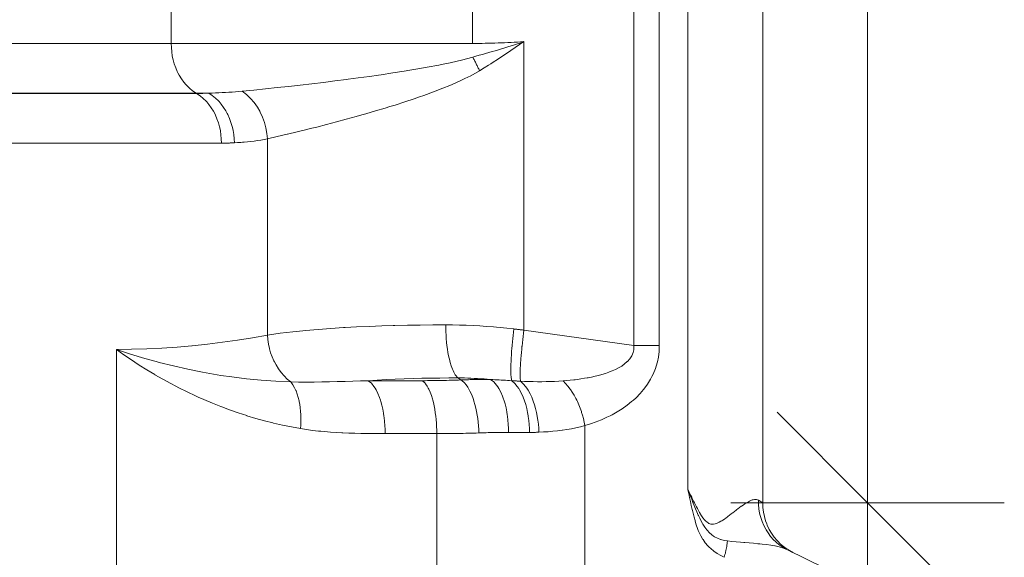
# Model space of a CAD drawing. Units: millimetres. Extents: x -0.034 to 0.622, y -0.023 to 0.801.
# Drawn here: x 0.076 to 0.127, y 0.272 to 0.3 of the extents above; entities that cross this region are included whole.
import ezdxf

# ---------------------------------------------------------------- set-up
doc = ezdxf.new("R2010")
doc.units = ezdxf.units.MM
doc.header["$MEASUREMENT"] = 0
doc.linetypes.add('_SOLID', pattern=[1, 1, 0])
doc.layers.add('SEMA2D', color=7, linetype='Continuous')

msp = doc.modelspace()

# ---------------------------------------------------------------- linework, layer by layer
at = {"layer": 'SEMA2D', "color": 9, "linetype": '_SOLID', "lineweight": 9}
for p, q in [((0.1104951329, 0.2757863185), (0.1104950561, 0.3427212918)), ((0.0836544679, 0.2989780652), (0.0836544679, 0.3245458188)), ((0.0993082088, 0.2989780652), (0.0993082088, 0.3245458188)), ((0.1076785305, 0.2832784257), (0.1076785305, 0.3245458346)), ((0.109006459, 0.2832784447), (0.109006459, 0.3245458188)), ((0.0993082088, 0.2989780652), (0.029171782, 0.2989780652)), ((0.0836544679, 0.2989780652), (0.0836608392, 0.2987632351)), ((0.0836608392, 0.2987632351), (0.0836800032, 0.2985488962)), ((0.1012891946, 0.2986039373), (0.1015171482, 0.2987583568)), ((0.1015171482, 0.2987583568), (0.1017442671, 0.2989139896)), ((0.1017442671, 0.2989139896), (0.1019705712, 0.2990707833)), ((0.1019705713, 0.2990707832), (0.1019705713, 0.2840798299)), ((0.0836800032, 0.2985488962), (0.0837120351, 0.2983359646)), ((0.0837120351, 0.2983359646), (0.0837439005, 0.2981805683)), ((0.0837439005, 0.2981805683), (0.0837570103, 0.2981253565)), ((0.0987307934, 0.2981115251), (0.0993156682, 0.2982697134)), ((0.1006001263, 0.2981484806), (0.1008307036, 0.2982989469)), ((0.1008307036, 0.2982989469), (0.1010603864, 0.2984507832)), ((0.1010603864, 0.2984507832), (0.1012891946, 0.2986039373)), ((0.0837570103, 0.2981253565), (0.0838150315, 0.2979180124)), ((0.0838150315, 0.2979180124), (0.0838862522, 0.2977149182)), ((0.0838862522, 0.2977149182), (0.0839708316, 0.2975170646)), ((0.0963552683, 0.2976334758), (0.0969520085, 0.2977385825)), ((0.0969520085, 0.2977385825), (0.0975472472, 0.2978516699)), ((0.0975472472, 0.2978516699), (0.0976870606, 0.2978796374)), ((0.0976870606, 0.2978796374), (0.0981404851, 0.297974733)), ((0.0981404851, 0.297974733), (0.0985082244, 0.2980579143)), ((0.0985082244, 0.2980579143), (0.0987307934, 0.2981115251)), ((0.0996684577, 0.2975613794), (0.0999028249, 0.2977058282)), ((0.0999028249, 0.2977058282), (0.1001362085, 0.2978518671)), ((0.1001362085, 0.2978518671), (0.1002489358, 0.2979231763)), ((0.1002489358, 0.2979231763), (0.1003686347, 0.2979994365)), ((0.1003686347, 0.2979994365), (0.1006001263, 0.2981484806)), ((0.0839708316, 0.2975170646), (0.0840048015, 0.2974468696)), ((0.0840048015, 0.2974468696), (0.0840689304, 0.2973254676)), ((0.0840689304, 0.2973254676), (0.0841807315, 0.2971414689)), ((0.0841807315, 0.2971414689), (0.0843064329, 0.2969666368)), ((0.0928493444, 0.2971154499), (0.0933596346, 0.2971830475)), ((0.0933596346, 0.2971830475), (0.0939598934, 0.297265416)), ((0.0939598934, 0.297265416), (0.0944222959, 0.2973311909)), ((0.0944222959, 0.2973311909), (0.0945596758, 0.2973511511)), ((0.0945596758, 0.2973511511), (0.0951589027, 0.29744068)), ((0.0951589027, 0.29744068), (0.0957574715, 0.29753458)), ((0.0957574715, 0.29753458), (0.0960420615, 0.2975809737)), ((0.0960420615, 0.2975809737), (0.0963552683, 0.2976334758)), ((0.0987361968, 0.2970667198), (0.0989034134, 0.297146782)), ((0.0989034134, 0.297146782), (0.0992091572, 0.2973013945)), ((0.0992091572, 0.2973013945), (0.0996684578, 0.2975613793)), ((0.0843064329, 0.2969666368), (0.0844162789, 0.2968353842)), ((0.0844162789, 0.2968353842), (0.0844462313, 0.296802546)), ((0.0844462313, 0.296802546), (0.0845999822, 0.2966510145)), ((0.0845999822, 0.2966510145), (0.084766792, 0.2965143956)), ((0.0879431698, 0.2965552416), (0.0885459634, 0.2966163452)), ((0.0885459634, 0.2966163452), (0.0891485494, 0.2966794874)), ((0.0891485494, 0.2966794874), (0.0897509205, 0.2967446715)), ((0.0897509205, 0.2967446715), (0.0899094566, 0.296762171)), ((0.0899094566, 0.296762171), (0.0903530682, 0.2968119097)), ((0.0903530682, 0.2968119097), (0.0909549728, 0.2968812948)), ((0.0909549728, 0.2968812948), (0.0915566081, 0.2969529627)), ((0.0915566081, 0.2969529627), (0.0921579483, 0.2970270495)), ((0.0921579483, 0.2970270495), (0.0927589672, 0.2971036917)), ((0.0927589672, 0.2971036917), (0.0928493444, 0.2971154499)), ((0.0972753024, 0.2964572022), (0.0977673995, 0.2966480501)), ((0.0977673995, 0.2966480501), (0.0981200514, 0.2967929357)), ((0.0981200514, 0.2967929357), (0.0982548258, 0.2968503494)), ((0.0982548258, 0.2968503494), (0.0987361968, 0.2970667198)), ((0.0307915845, 0.2963792951), (0.0849722699, 0.296379269)), ((0.085603204, 0.296395088), (0.0335075475, 0.296395088)), ((0.084766792, 0.2965143956), (0.0849456679, 0.2963951135)), ((0.0849722699, 0.296379269), (0.084945658, 0.296395088)), ((0.084972277, 0.296379269), (0.0851511738, 0.2962600242)), ((0.0851511738, 0.2962600242), (0.0853179647, 0.2961233788)), ((0.0853179647, 0.2961233788), (0.0854716873, 0.2959718031)), ((0.0856031801, 0.296395087), (0.0857771259, 0.2963998446)), ((0.0856032039, 0.2963950877), (0.0857836669, 0.2962762024)), ((0.0857771259, 0.2963998446), (0.0859510408, 0.296405719)), ((0.0857836669, 0.2962762024), (0.0859522357, 0.2961400091)), ((0.0859510408, 0.296405719), (0.0860267566, 0.2964086252)), ((0.0859522357, 0.2961400091), (0.0861079757, 0.2959889323)), ((0.0860267566, 0.2964086252), (0.0861249263, 0.2964127093)), ((0.0861249263, 0.2964127093), (0.0862987745, 0.2964208402)), ((0.0862987745, 0.2964208402), (0.0864725695, 0.2964301575)), ((0.0864725695, 0.2964301575), (0.0866462948, 0.2964407078)), ((0.0866462948, 0.2964407078), (0.0868199344, 0.2964525379)), ((0.0868199344, 0.2964525379), (0.0869934719, 0.2964656944)), ((0.0869934719, 0.2964656944), (0.087166891, 0.2964802239)), ((0.087166891, 0.2964802239), (0.0873401756, 0.2964961731)), ((0.0873401758, 0.2964961734), (0.0879431698, 0.2965552416)), ((0.0873401987, 0.2964961757), (0.0875695143, 0.2963218932)), ((0.0875695143, 0.2963218932), (0.0877785897, 0.2961216675)), ((0.0877785897, 0.2961216675), (0.0879666226, 0.2958994303)), ((0.0962809564, 0.2961025321), (0.0965506818, 0.2961953931)), ((0.0965506818, 0.2961953931), (0.0967795053, 0.2962759641)), ((0.0967795053, 0.2962759641), (0.0972753024, 0.2964572022)), ((0.0854716873, 0.2959718031), (0.0855016397, 0.2959389532)), ((0.0855016397, 0.2959389532), (0.0856114755, 0.2958076913)), ((0.0856114755, 0.2958076913), (0.0857371861, 0.2956328646)), ((0.0857371861, 0.2956328646), (0.0858490054, 0.295448883)), ((0.0861079757, 0.2959889323), (0.0861393951, 0.2959550688)), ((0.0861393951, 0.2959550688), (0.086250041, 0.2958253225)), ((0.086250041, 0.2958253225), (0.0863782711, 0.2956509625)), ((0.0863782711, 0.2956509625), (0.0864928238, 0.295467371)), ((0.0879666226, 0.2958994303), (0.0881328106, 0.295659113)), ((0.0881328106, 0.295659113), (0.0882498844, 0.2954557451)), ((0.0942678718, 0.2954674549), (0.0947734659, 0.2956187753)), ((0.0947734659, 0.2956187753), (0.0950172132, 0.2956934749)), ((0.0950172132, 0.2956934749), (0.0952776659, 0.2957746521)), ((0.0952776659, 0.2957746521), (0.0957802508, 0.2959356701)), ((0.0957802508, 0.2959356701), (0.0962809564, 0.2961025321)), ((0.0858490054, 0.295448883), (0.0859131377, 0.295327508)), ((0.0859131377, 0.295327508), (0.0859471213, 0.2952573006)), ((0.0859471213, 0.2952573006), (0.0860317105, 0.295059452)), ((0.0864928238, 0.295467371), (0.0865600888, 0.2953436796)), ((0.0865600888, 0.2953436796), (0.0865938586, 0.2952760615)), ((0.0865938586, 0.2952760615), (0.08668152, 0.2950783414)), ((0.0882498844, 0.2954557451), (0.0882763526, 0.2954046451)), ((0.0882763526, 0.2954046451), (0.0883967113, 0.2951394346)), ((0.0883967113, 0.2951394346), (0.0884939424, 0.2948657174)), ((0.0927443976, 0.2950364312), (0.093253196, 0.295176654)), ((0.093253196, 0.295176654), (0.0935474024, 0.2952593731)), ((0.0935474024, 0.2952593731), (0.0937610586, 0.2953202298)), ((0.0937610586, 0.2953202298), (0.0942678718, 0.2954674549)), ((0.0860317105, 0.295059452), (0.0861029343, 0.2948563561)), ((0.0861029343, 0.2948563561), (0.0861609526, 0.2946490076)), ((0.0861609526, 0.2946490076), (0.0861740579, 0.2945938075)), ((0.0861740579, 0.2945938075), (0.0862059202, 0.2944383959)), ((0.08668152, 0.2950783414), (0.0867559305, 0.294875212)), ((0.0867559305, 0.294875212), (0.0868172108, 0.2946676498)), ((0.0868172108, 0.2946676498), (0.0868317942, 0.2946098521)), ((0.0868317942, 0.2946098521), (0.086865476, 0.2944566276)), ((0.0884939424, 0.2948657174), (0.0885681828, 0.2945855696)), ((0.0885681828, 0.2945855696), (0.0886195694, 0.2943010671)), ((0.0908735936, 0.2945486116), (0.0912130646, 0.2946341567)), ((0.0912130646, 0.2946341567), (0.0917242651, 0.294765353)), ((0.0917242651, 0.294765353), (0.0922347318, 0.2948993877)), ((0.0922347318, 0.2948993877), (0.0927443976, 0.2950364312)), ((0.0862059202, 0.2944383959), (0.0862379424, 0.2942254624)), ((0.0862379424, 0.2942254624), (0.0862570984, 0.2940111225)), ((0.086865476, 0.2944566276), (0.086900789, 0.294243084)), ((0.086900789, 0.294243084), (0.0869231835, 0.2940279386)), ((0.0886195694, 0.2943010671), (0.0886482389, 0.2940142858)), ((0.0886482088, 0.2940142784), (0.0891623396, 0.2941333851)), ((0.0891623396, 0.2941333851), (0.0896757785, 0.2942554597)), ((0.0896757785, 0.2942554597), (0.0896988969, 0.2942610094)), ((0.0896988969, 0.2942610094), (0.0901887388, 0.2943795163)), ((0.0901887388, 0.2943795163), (0.0907011972, 0.2945056271)), ((0.0907011972, 0.2945056271), (0.0908735936, 0.2945486116)), ((0.0607201703, 0.2937962918), (0.0862634671, 0.2937962918)), ((0.0862570984, 0.2940111225), (0.0862634671, 0.2937962918)), ((0.0869231835, 0.2940279386), (0.086932693, 0.2938121108)), ((0.0869326925, 0.2938121108), (0.0871052618, 0.2938213138)), ((0.0871052618, 0.2938213138), (0.0872777072, 0.2938328041)), ((0.0872777072, 0.2938328041), (0.0873623454, 0.293839281)), ((0.0873623454, 0.293839281), (0.0874500381, 0.2938465748)), ((0.0874500381, 0.2938465748), (0.0876222231, 0.2938626763)), ((0.0876222231, 0.2938626763), (0.0877941907, 0.2938812151)), ((0.0877941907, 0.2938812151), (0.0879658677, 0.2939023001)), ((0.0879658677, 0.2939023001), (0.0881371812, 0.2939260403)), ((0.0881371812, 0.2939260403), (0.0883080579, 0.2939525445)), ((0.0883080579, 0.2939525445), (0.0884784248, 0.2939819216)), ((0.0884784248, 0.2939819216), (0.0886482088, 0.2940142806)), ((0.0886482088, 0.2940142806), (0.0886482117, 0.2838200594)), ((0.0965870251, 0.2843416456), (0.0959236295, 0.2843316895)), ((0.0972504645, 0.2843474419), (0.0965870251, 0.2843416456)), ((0.0979139174, 0.2843492876), (0.0972504645, 0.2843474419)), ((0.0982677395, 0.2843469852), (0.0979139174, 0.2843492876)), ((0.0979139208, 0.2843492883), (0.0979155673, 0.2841697262)), ((0.0986215551, 0.2843402844), (0.0982677395, 0.2843469852)), ((0.0893049665, 0.2839141059), (0.0886482117, 0.2838200602)), ((0.0899637662, 0.2839933981), (0.0893049665, 0.2839141059)), ((0.0904931088, 0.2840482412), (0.0899637662, 0.2839933981)), ((0.0906239277, 0.2840607713), (0.0904931088, 0.2840482412)), ((0.0912849214, 0.2841185415), (0.0906239277, 0.2840607713)), ((0.0919465612, 0.2841678623), (0.0912849214, 0.2841185415)), ((0.092608708, 0.2842097291), (0.0919465612, 0.2841678623)), ((0.0926880156, 0.2842142893), (0.092608708, 0.2842097291)), ((0.0932712311, 0.2842450764), (0.0926880156, 0.2842142893)), ((0.0939340485, 0.2842744903), (0.0932712311, 0.2842450764)), ((0.0945970958, 0.2842984325), (0.0939340485, 0.2842744903)), ((0.095182657, 0.2843153921), (0.0945970958, 0.2842984325)), ((0.0952603083, 0.2843173645), (0.095182657, 0.2843153921)), ((0.0959236295, 0.2843316895), (0.0952603083, 0.2843173645)), ((0.0979155673, 0.2841697262), (0.0979205792, 0.283990178)), ((0.0979205792, 0.283990178), (0.0979290617, 0.2838107437)), ((0.0989753044, 0.2843292952), (0.0986215551, 0.2843402844)), ((0.0993289277, 0.2843141273), (0.0989753044, 0.2843292952)), ((0.0996823649, 0.2842948903), (0.0993289277, 0.2843141273)), ((0.1000355564, 0.284271694), (0.0996823649, 0.2842948903)), ((0.1003884422, 0.2842446482), (0.1000355564, 0.284271694)), ((0.1005500606, 0.284230996), (0.1003884422, 0.2842446482)), ((0.1007409639, 0.2842138584), (0.1005500606, 0.284230996)), ((0.1010930896, 0.2841793493), (0.1007409639, 0.2842138584)), ((0.101444811, 0.2841410729), (0.1010930896, 0.2841793493)), ((0.1014250886, 0.2839735915), (0.1014064646, 0.2838059774)), ((0.101444811, 0.284141073), (0.1014250886, 0.2839735915)), ((0.1019498647, 0.2839147507), (0.10192996, 0.2837495696)), ((0.1019705713, 0.2840798299), (0.1019498647, 0.2839147507)), ((0.1076785305, 0.2832784257), (0.1019705713, 0.2840798299)), ((0.0855301397, 0.2833510817), (0.0847460224, 0.2832674755)), ((0.0863125818, 0.2834487302), (0.0855301397, 0.2833510817)), ((0.0870931841, 0.2835598341), (0.0863125818, 0.2834487302)), ((0.0878717823, 0.2836838061), (0.0870931841, 0.2835598341)), ((0.0886482118, 0.2838200592), (0.0878717823, 0.2836838061)), ((0.0886482386, 0.2838200642), (0.0886686777, 0.283588418)), ((0.0886686777, 0.283588418), (0.088704032, 0.2833582976)), ((0.088704032, 0.2833582976), (0.0887538916, 0.2831309413)), ((0.0979290617, 0.2838107437), (0.0979411197, 0.2836315232)), ((0.0979411197, 0.2836315232), (0.0979568586, 0.2834526165)), ((0.0979568586, 0.2834526165), (0.0979587976, 0.2834331726)), ((0.0979587976, 0.2834331726), (0.0979764158, 0.2832741241)), ((0.1013726815, 0.2834703838), (0.1013576074, 0.2833024201)), ((0.1013889814, 0.2836382389), (0.1013726815, 0.2834703838)), ((0.1014064646, 0.2838059774), (0.1013889814, 0.2836382389)), ((0.1018926699, 0.2834189137), (0.1018753418, 0.2832534448)), ((0.1019108855, 0.2835842896), (0.1018926699, 0.2834189137)), ((0.10192996, 0.2837495696), (0.1019108855, 0.2835842896)), ((0.0815979361, 0.2830817423), (0.0808096776, 0.2830738253)), ((0.0808096779, 0.2498755206), (0.0808096776, 0.2830738254)), ((0.0808096776, 0.2830738253), (0.0811984157, 0.282797425)), ((0.0808096776, 0.2830738251), (0.0815414968, 0.2828342344)), ((0.0815414968, 0.2828342344), (0.0822786746, 0.2826113677)), ((0.0823860394, 0.283105323), (0.0815979361, 0.2830817423)), ((0.083173648, 0.2831443101), (0.0823860394, 0.283105323)), ((0.0839604222, 0.2831984467), (0.083173648, 0.2831443101)), ((0.0847325682, 0.2832661683), (0.0839604222, 0.2831984467)), ((0.0847460224, 0.2832674755), (0.0847325682, 0.2832661683)), ((0.0887538916, 0.2831309413), (0.088762118, 0.2830989756)), ((0.088762118, 0.2830989756), (0.0888179467, 0.2829075191)), ((0.0888179467, 0.2829075191), (0.0888965022, 0.2826887838)), ((0.0979764158, 0.2832741241), (0.0980001098, 0.2830961505)), ((0.0980001098, 0.2830961505), (0.0980283216, 0.282918801)), ((0.0980283216, 0.282918801), (0.0980614321, 0.2827421813)), ((0.1013313809, 0.2829661853), (0.1013204468, 0.2827979059)), ((0.1013438079, 0.2831343546), (0.1013313809, 0.2829661853)), ((0.1013545748, 0.2832668178), (0.1013438079, 0.2831343546)), ((0.1013576074, 0.2833024201), (0.1013545748, 0.2832668178)), ((0.1018435225, 0.2829222313), (0.1018291865, 0.2827564778)), ((0.1018589357, 0.2830878852), (0.1018435225, 0.2829222313)), ((0.1018731344, 0.2832317163), (0.1018589357, 0.2830878852)), ((0.1018753418, 0.2832534448), (0.1018731344, 0.2832317163)), ((0.1075749941, 0.282737836), (0.1076186264, 0.2828287992)), ((0.1076186264, 0.2828287992), (0.1076475432, 0.2829092953)), ((0.1076475432, 0.2829092953), (0.107677973, 0.2830485093)), ((0.107677973, 0.2830485093), (0.1076826591, 0.2830922449)), ((0.1076826591, 0.2830922449), (0.1076785292, 0.2832784253)), ((0.1076785305, 0.2832784447), (0.109006459, 0.2832784447)), ((0.1089550682, 0.2826706312), (0.1089937472, 0.2829736769)), ((0.1089937472, 0.2829736769), (0.109006459, 0.2832784447)), ((0.0811984157, 0.282797425), (0.0815915514, 0.2825272971)), ((0.0815915514, 0.2825272971), (0.0817701735, 0.2824080589)), ((0.0817701735, 0.2824080589), (0.0819897415, 0.2822646725)), ((0.0822786746, 0.2826113677), (0.0828800548, 0.2824432245)), ((0.0828800548, 0.2824432245), (0.0830208746, 0.2824056219)), ((0.0830208746, 0.2824056219), (0.0837677567, 0.2822173867)), ((0.0888965022, 0.2826887838), (0.0889900971, 0.2824753296)), ((0.0889900971, 0.2824753296), (0.0890147208, 0.2824252251)), ((0.0890147208, 0.2824252251), (0.089099195, 0.2822678716)), ((0.0980614321, 0.2827421813), (0.0980887493, 0.2826145041)), ((0.0980887493, 0.2826145041), (0.0980998274, 0.2825664005)), ((0.0980998274, 0.2825664005), (0.0981443906, 0.2823919299)), ((0.0981443906, 0.2823919299), (0.0981969083, 0.2822198982)), ((0.1013035399, 0.2824609915), (0.1012979716, 0.2822923629)), ((0.1013042417, 0.2824784574), (0.1013035399, 0.2824609915)), ((0.1013111262, 0.28262951), (0.1013042417, 0.2824784574)), ((0.1013204468, 0.2827979059), (0.1013111262, 0.28262951)), ((0.1018040843, 0.2824246504), (0.1017936229, 0.2822585712)), ((0.1018066552, 0.2824620146), (0.1018040843, 0.2824246504)), ((0.1018160121, 0.2825906193), (0.1018066552, 0.2824620146)), ((0.1018291865, 0.2827564778), (0.1018160121, 0.2825906193)), ((0.1070507389, 0.2822144269), (0.1072034582, 0.2823212372)), ((0.1072034582, 0.2823212372), (0.1073442079, 0.2824423241)), ((0.1073442079, 0.2824423241), (0.107345026, 0.2824431134)), ((0.107345026, 0.2824431134), (0.1074713824, 0.2825820945)), ((0.1074713824, 0.2825820945), (0.1075749941, 0.282737836)), ((0.1087998503, 0.2820804044), (0.1088903346, 0.2823720448)), ((0.1088903346, 0.2823720448), (0.108906697, 0.2824367289)), ((0.108906697, 0.2824367289), (0.1089550682, 0.2826706312)), ((0.0819897415, 0.2822646725), (0.0823932241, 0.2820102304)), ((0.0823932241, 0.2820102304), (0.0827962085, 0.2817674968)), ((0.0837677567, 0.2822173867), (0.0845189727, 0.2820470344)), ((0.0845189727, 0.2820470344), (0.0852741733, 0.281894935)), ((0.0852741733, 0.281894935), (0.0860330089, 0.2817614584)), ((0.089099195, 0.2822678716), (0.0892236254, 0.2820681391)), ((0.0892236254, 0.2820681391), (0.0893629011, 0.281878368)), ((0.0893629011, 0.281878368), (0.0895165327, 0.2817007981)), ((0.0981969083, 0.2822198982), (0.0982592628, 0.282051504)), ((0.0982592628, 0.282051504), (0.0982898971, 0.281979774)), ((0.0982898971, 0.281979774), (0.0983335019, 0.281888069)), ((0.0983335019, 0.281888069), (0.0984108145, 0.281753562)), ((0.1012979716, 0.2822923629), (0.1012951849, 0.2821236924)), ((0.1012951849, 0.2821236924), (0.1012960311, 0.2819550583)), ((0.1012960311, 0.2819550583), (0.1012986773, 0.281852752)), ((0.1012986773, 0.281852752), (0.1013013925, 0.2817865409)), ((0.1013013925, 0.2817865409), (0.1013131143, 0.2816212867)), ((0.1017772129, 0.2818413911), (0.1017762086, 0.2817597957)), ((0.1017791333, 0.2819261304), (0.1017772129, 0.2818413911)), ((0.1017851277, 0.2820923935), (0.1017791333, 0.2819261304)), ((0.1017936229, 0.2822585712), (0.1017851277, 0.2820923935)), ((0.106026123, 0.2817777053), (0.1062040515, 0.2818323754)), ((0.1062040515, 0.2818323754), (0.1063800247, 0.2818930922)), ((0.1063800247, 0.2818930922), (0.1064106468, 0.2819044111)), ((0.1064106468, 0.2819044111), (0.1065535953, 0.2819605769)), ((0.1065535953, 0.2819605769), (0.1067239315, 0.2820358459)), ((0.1067239315, 0.2820358459), (0.106890041, 0.2821200384)), ((0.106890041, 0.2821200384), (0.1069213807, 0.2821373274)), ((0.1069213807, 0.2821373274), (0.1070507389, 0.2822144269)), ((0.1086198644, 0.2816631945), (0.1086847481, 0.2817976645)), ((0.1086847481, 0.2817976645), (0.1087998503, 0.2820804044)), ((0.0827962085, 0.2817674968), (0.08280187, 0.2817641661)), ((0.08280187, 0.2817641661), (0.0832155169, 0.2815266138)), ((0.0832155169, 0.2815266138), (0.0836339223, 0.2812975363)), ((0.0836339223, 0.2812975363), (0.0838893309, 0.2811629879)), ((0.0860330089, 0.2817614584), (0.0862294841, 0.2817300656)), ((0.0862294841, 0.2817300656), (0.0867951127, 0.2816469932)), ((0.0867951127, 0.2816469932), (0.087559961, 0.2815520941)), ((0.087559961, 0.2815520941), (0.0883269474, 0.2814774035)), ((0.0883269474, 0.2814774035), (0.0890954647, 0.2814235644)), ((0.0890954647, 0.2814235644), (0.0898649059, 0.2813912199)), ((0.0895165327, 0.2817007981), (0.0896840308, 0.2815376688)), ((0.0896840308, 0.2815376688), (0.089864906, 0.2813912198)), ((0.0898648944, 0.2813912197), (0.0902670069, 0.2813807207)), ((0.0898649051, 0.2813912195), (0.0899698416, 0.2812438987)), ((0.0902670069, 0.2813807207), (0.090669268, 0.2813769519)), ((0.090669268, 0.2813769519), (0.0910716065, 0.2813785979)), ((0.0910716065, 0.2813785979), (0.0914739514, 0.2813843429)), ((0.0914739514, 0.2813843429), (0.0917635098, 0.2813902768)), ((0.0917635098, 0.2813902768), (0.0918762322, 0.2813928747)), ((0.0918762322, 0.2813928747), (0.0922784119, 0.2814031775)), ((0.0922784119, 0.2814031775), (0.0926805145, 0.2814147659)), ((0.0926805145, 0.2814147659), (0.09308257, 0.2814272095)), ((0.09308257, 0.2814272095), (0.0934846084, 0.2814400779)), ((0.0934846084, 0.2814400779), (0.0938866598, 0.2814529407)), ((0.0938866564, 0.2814529487), (0.0940499372, 0.2813176176)), ((0.0943514217, 0.2814825712), (0.0938866566, 0.2814529488)), ((0.0938866566, 0.2814529487), (0.0967134959, 0.2814529487)), ((0.0940499372, 0.2813176176), (0.0941857116, 0.2811512322)), ((0.0948164415, 0.2815082693), (0.0943514217, 0.2814825712)), ((0.0952816748, 0.2815302457), (0.0948164415, 0.2815082693)), ((0.0957470805, 0.2815487032), (0.0952816748, 0.2815302457)), ((0.0962126175, 0.2815638443), (0.0957470805, 0.2815487032)), ((0.0966782447, 0.2815758718), (0.0962126175, 0.2815638443)), ((0.0971439208, 0.2815849882), (0.0966782447, 0.2815758718)), ((0.0967134839, 0.2814529487), (0.09684275, 0.2813247056)), ((0.09684275, 0.2813247056), (0.0968655804, 0.2812957962)), ((0.0968655804, 0.2812957962), (0.096947401, 0.2811754225)), ((0.0973052694, 0.2815875048), (0.0971439208, 0.2815849882)), ((0.097609607, 0.2815913888), (0.0973052694, 0.2815875048)), ((0.0980752929, 0.2815951779), (0.097609607, 0.2815913888)), ((0.0985409869, 0.2815963987), (0.0980752929, 0.2815951779)), ((0.0984108145, 0.281753562), (0.0984245271, 0.2817330474)), ((0.0984245271, 0.2817330474), (0.09854103, 0.2815963994)), ((0.0987112481, 0.281595079), (0.0985409857, 0.2815963987)), ((0.0985410288, 0.2815963998), (0.0987016832, 0.2814903624)), ((0.0987016832, 0.2814903624), (0.0988465419, 0.281372482)), ((0.0988815055, 0.2815921981), (0.0987112481, 0.281595079)), ((0.0988465419, 0.281372482), (0.0988838455, 0.2813338687)), ((0.099051741, 0.2815877816), (0.0988815055, 0.2815921981)), ((0.0988838455, 0.2813338687), (0.098969486, 0.2812315829)), ((0.0992219377, 0.2815818548), (0.099051741, 0.2815877816)), ((0.0993920785, 0.2815744433), (0.0992219377, 0.2815818548)), ((0.0995621465, 0.2815655726), (0.0993920785, 0.2815744433)), ((0.0997321246, 0.2815552682), (0.0995621465, 0.2815655726)), ((0.0998115051, 0.2815499696), (0.0997321246, 0.2815552682)), ((0.0999019964, 0.2815435554), (0.0998115051, 0.2815499696)), ((0.100071754, 0.2815304581), (0.0999019964, 0.2815435554)), ((0.1002413972, 0.2815159987), (0.100071754, 0.2815304581)), ((0.1002413833, 0.2815159994), (0.1004110827, 0.2813853729)), ((0.1002414088, 0.2815159984), (0.1003511761, 0.2815105464)), ((0.1003511761, 0.2815105464), (0.1004609287, 0.2815048037)), ((0.1004110827, 0.2813853729), (0.1005544585, 0.2812228599)), ((0.1004609287, 0.2815048037), (0.1005192145, 0.2815016427)), ((0.1005192145, 0.2815016427), (0.1005706668, 0.2814987916)), ((0.1005706668, 0.2814987916), (0.100680391, 0.2814925347)), ((0.100680391, 0.2814925347), (0.100790103, 0.2814860615)), ((0.100790103, 0.2814860615), (0.1008998039, 0.2814794004)), ((0.1008998039, 0.2814794004), (0.1010094954, 0.2814725801)), ((0.1010094954, 0.2814725801), (0.1011191788, 0.281465629)), ((0.1011191788, 0.281465629), (0.1012288555, 0.2814585759)), ((0.1012288555, 0.2814585759), (0.1013385271, 0.2814514492)), ((0.1013131143, 0.2816212867), (0.1013134073, 0.2816183024)), ((0.1013134073, 0.2816183024), (0.1013385458, 0.2814515523)), ((0.1013385311, 0.2814514489), (0.101495036, 0.2813133923)), ((0.101495036, 0.2813133923), (0.101629933, 0.2811522087)), ((0.1017762086, 0.2817597957), (0.1017774239, 0.2816058164)), ((0.1017774239, 0.2816058164), (0.1017777411, 0.2815934143)), ((0.1017777411, 0.2815934143), (0.101787585, 0.2814273344)), ((0.1017875805, 0.2814273069), (0.1020096981, 0.2814176217)), ((0.1017875805, 0.2814273069), (0.101939959, 0.2812877312)), ((0.101939959, 0.2812877312), (0.1020731591, 0.281128272)), ((0.1020096981, 0.2814176217), (0.1022319036, 0.2814099085)), ((0.1022319036, 0.2814099085), (0.1023561579, 0.2814064927)), ((0.1023561579, 0.2814064927), (0.1024542311, 0.2814042674)), ((0.1024542311, 0.2814042674), (0.1026766714, 0.2814008674)), ((0.1026766714, 0.2814008674), (0.1028991646, 0.2813999578)), ((0.1028991646, 0.2813999578), (0.1031216478, 0.2814017924)), ((0.1031216478, 0.2814017924), (0.1033440584, 0.281406625)), ((0.1033440584, 0.281406625), (0.1035663337, 0.2814147096)), ((0.1035663337, 0.2814147096), (0.1037884108, 0.2814262999)), ((0.1037884108, 0.2814262999), (0.104010227, 0.2814416499)), ((0.1040102263, 0.2814416515), (0.1041956475, 0.2814572924)), ((0.104010227, 0.2814416504), (0.1041408426, 0.2813072998)), ((0.1041408426, 0.2813072998), (0.1042622454, 0.2811642311)), ((0.1041956475, 0.2814572924), (0.1043808593, 0.2814753384)), ((0.1043808593, 0.2814753384), (0.1045658087, 0.2814959348)), ((0.1045658087, 0.2814959348), (0.1046390086, 0.2815048334)), ((0.1046390086, 0.2815048334), (0.1047504414, 0.2815192295)), ((0.1047504414, 0.2815192295), (0.104934686, 0.2815454148)), ((0.104934686, 0.2815454148), (0.1051184581, 0.2815747164)), ((0.1051184581, 0.2815747164), (0.1052539148, 0.2815985061)), ((0.1052539148, 0.2815985061), (0.1053016725, 0.2816073613)), ((0.1053016725, 0.2816073613), (0.1054842166, 0.2816436202)), ((0.1054842166, 0.2816436202), (0.1056659259, 0.2816838467)), ((0.1056659259, 0.2816838467), (0.10584663, 0.2817284038)), ((0.10584663, 0.2817284038), (0.1058482062, 0.2817288138)), ((0.1058482062, 0.2817288138), (0.106026123, 0.2817777053)), ((0.1083861278, 0.2812659165), (0.1085462851, 0.2815256921)), ((0.1085462851, 0.2815256921), (0.1086198644, 0.2816631945)), ((0.0838893309, 0.2811629879), (0.0840568264, 0.2810768587)), ((0.0840568264, 0.2810768587), (0.0844840377, 0.2808646421)), ((0.0844840377, 0.2808646421), (0.0849154551, 0.2806611267)), ((0.0899698416, 0.2812438987), (0.0900595535, 0.2810862021)), ((0.0900595535, 0.2810862021), (0.0901275696, 0.2809404895)), ((0.0901275696, 0.2809404895), (0.0901356755, 0.2809212756)), ((0.0901356755, 0.2809212756), (0.0901997121, 0.2807517311)), ((0.0941857116, 0.2811512322), (0.0942395959, 0.281069593)), ((0.0942395959, 0.281069593), (0.0942989226, 0.280968636)), ((0.0942989226, 0.280968636), (0.094393556, 0.2807778393)), ((0.094393556, 0.2807778393), (0.0944727496, 0.280580796)), ((0.096947401, 0.2811754225), (0.097006824, 0.2810695912)), ((0.097006824, 0.2810695912), (0.0970341412, 0.2810153658)), ((0.0970341412, 0.2810153658), (0.0971076711, 0.2808487977)), ((0.0971076711, 0.2808487977), (0.0971701129, 0.2806774086)), ((0.098969486, 0.2812315829), (0.0990553159, 0.2811080977)), ((0.0990553159, 0.2811080977), (0.099074629, 0.2810772425)), ((0.099074629, 0.2810772425), (0.0991658074, 0.2809142709)), ((0.0991658074, 0.2809142709), (0.0992449982, 0.2807447774)), ((0.1005544585, 0.2812228599), (0.100617611, 0.2811338284)), ((0.100617611, 0.2811338284), (0.1006750916, 0.2810426142)), ((0.1006750916, 0.2810426142), (0.1007763241, 0.2808528739)), ((0.1007763241, 0.2808528739), (0.1008612589, 0.2806559328)), ((0.101629933, 0.2811522087), (0.1017078279, 0.2810383547)), ((0.1017078279, 0.2810383547), (0.1017459346, 0.2809765461)), ((0.1017459346, 0.2809765461), (0.1018455136, 0.280792369)), ((0.1018455136, 0.280792369), (0.1019307838, 0.2806016145)), ((0.1020731591, 0.281128272), (0.1021595864, 0.2810031582)), ((0.1021595864, 0.2810031582), (0.1021894046, 0.2809556674)), ((0.1021894046, 0.2809556674), (0.1022907367, 0.2807749046)), ((0.1022907367, 0.2807749046), (0.1023788594, 0.2805877498)), ((0.1042622454, 0.2811642311), (0.1043750318, 0.2810140939)), ((0.1043750318, 0.2810140939), (0.1043867905, 0.2809974282)), ((0.1043867905, 0.2809974282), (0.1044797642, 0.2808584088)), ((0.1044797642, 0.2808584088), (0.1045768167, 0.2806979795)), ((0.1077959375, 0.2805685463), (0.1080089739, 0.280786825)), ((0.1080089739, 0.280786825), (0.1081896061, 0.2809982556)), ((0.1081896061, 0.2809982556), (0.1082063399, 0.2810193419)), ((0.1082063399, 0.2810193419), (0.1083861278, 0.2812659165)), ((0.0849154551, 0.2806611267), (0.0850497242, 0.2805999829)), ((0.0850497242, 0.2805999829), (0.0853509789, 0.2804665557)), ((0.0853509789, 0.2804665557), (0.0857904592, 0.2802810758)), ((0.0857904592, 0.2802810758), (0.0862337155, 0.2801047755)), ((0.0901997121, 0.2807517311), (0.0902527981, 0.280578662)), ((0.0902527981, 0.280578662), (0.0902960029, 0.2804028933)), ((0.0902960029, 0.2804028933), (0.0903053171, 0.2803589586)), ((0.0903053171, 0.2803589586), (0.0903303536, 0.2802252184)), ((0.0944727496, 0.280580796), (0.0945223311, 0.2804348505)), ((0.0945223311, 0.2804348505), (0.0945396035, 0.2803792462)), ((0.0945396035, 0.2803792462), (0.0945964142, 0.2801745466)), ((0.0971701129, 0.2806774086), (0.0972233676, 0.2805026697)), ((0.0972233676, 0.2805026697), (0.0972418147, 0.2804348499)), ((0.0972418147, 0.2804348499), (0.0972692796, 0.2803260015)), ((0.0972692796, 0.2803260015), (0.0973088976, 0.2801481073)), ((0.0992449982, 0.2807447774), (0.0993139218, 0.2805705058)), ((0.0993139218, 0.2805705058), (0.0993479661, 0.2804735791)), ((0.0993479661, 0.2804735791), (0.0993742797, 0.2803931768)), ((0.0993742797, 0.2803931768), (0.0994272204, 0.2802138423)), ((0.1008612589, 0.2806559328), (0.100918077, 0.2804989442)), ((0.100918077, 0.2804989442), (0.1009329839, 0.2804538223)), ((0.1009329839, 0.2804538223), (0.1009938807, 0.2802481597)), ((0.1019307838, 0.2806016145), (0.1020022669, 0.2804104469)), ((0.1020022669, 0.2804104469), (0.1020038293, 0.2804058887)), ((0.1020038293, 0.2804058887), (0.1020664694, 0.2802066135)), ((0.1023788594, 0.2805877498), (0.1024554408, 0.280395623)), ((0.1024554408, 0.280395623), (0.1024609204, 0.2803806268)), ((0.1024609204, 0.2803806268), (0.1025219986, 0.2801998296)), ((0.1045768167, 0.2806979795), (0.1046664984, 0.2805333618)), ((0.1046664984, 0.2805333618), (0.1047139923, 0.2804387816)), ((0.1047139923, 0.2804387816), (0.1047491165, 0.2803651089)), ((0.1047491165, 0.2803651089), (0.104824919, 0.2801936821)), ((0.1073301117, 0.2801744281), (0.1075690869, 0.2803644634)), ((0.1075690869, 0.2803644634), (0.1076642859, 0.2804469904)), ((0.1076642859, 0.2804469904), (0.1077959375, 0.2805685463)), ((0.0862337155, 0.2801047755), (0.0862779395, 0.2800877696)), ((0.0862779395, 0.2800877696), (0.0866805716, 0.2799377697)), ((0.0866805716, 0.2799377697), (0.0871308758, 0.2797803226)), ((0.0871308758, 0.2797803226), (0.0875739087, 0.2796360624)), ((0.0903303536, 0.2802252184), (0.0903565116, 0.2800461565)), ((0.0903565116, 0.2800461565), (0.0903749509, 0.2798660862)), ((0.0903749509, 0.2798660862), (0.0903861438, 0.279685385)), ((0.0945964142, 0.2801745466), (0.0946440184, 0.2799673568)), ((0.0946440184, 0.2799673568), (0.0946830978, 0.2797582627)), ((0.0946830978, 0.2797582627), (0.0947050257, 0.2796161683)), ((0.0973088976, 0.2801481073), (0.0973426813, 0.2799691608)), ((0.0973426813, 0.2799691608), (0.0973710767, 0.2797893227)), ((0.0973710767, 0.2797893227), (0.0973936598, 0.2796161691)), ((0.0994272204, 0.2802138423), (0.0994732657, 0.2800327952)), ((0.0994732657, 0.2800327952), (0.0995129033, 0.2798502877)), ((0.0995129033, 0.2798502877), (0.0995466212, 0.2796665718)), ((0.1009938807, 0.2802481597), (0.1010448472, 0.2800396939)), ((0.1010448472, 0.2800396939), (0.1010865942, 0.2798290642)), ((0.1010865942, 0.2798290642), (0.1011109499, 0.2796790777)), ((0.1020664694, 0.2802066135), (0.1021195352, 0.2800045236)), ((0.1021195352, 0.2800045236), (0.1021636271, 0.2798001935)), ((0.1021636271, 0.2798001935), (0.1021942004, 0.2796270457)), ((0.1025219986, 0.2801998296), (0.1025792912, 0.280001096)), ((0.1025792912, 0.280001096), (0.1026278382, 0.2797999663)), ((0.1026278382, 0.2797999663), (0.102664876, 0.279615192)), ((0.104824919, 0.2801936821), (0.1048940842, 0.280019435)), ((0.1048940842, 0.280019435), (0.1049567862, 0.2798427147)), ((0.1049567862, 0.2798427147), (0.1049712742, 0.2797987979)), ((0.1049712742, 0.2797987979), (0.1050131769, 0.279663861)), ((0.1065551955, 0.2796857693), (0.1068216983, 0.2798353701)), ((0.1068216983, 0.2798353701), (0.1070804929, 0.27999816)), ((0.1070804929, 0.27999816), (0.1073301117, 0.2801744281)), ((0.0875739087, 0.2796360624), (0.0875844845, 0.279632748)), ((0.0875844845, 0.279632748), (0.088041237, 0.2794952704)), ((0.088041237, 0.2794952704), (0.0885009086, 0.2793677804)), ((0.0885009086, 0.2793677804), (0.088936887, 0.2792565265)), ((0.088936887, 0.2792565265), (0.0889632594, 0.2792500905)), ((0.0889632594, 0.2792500905), (0.0894280887, 0.2791423614)), ((0.0903882959, 0.279323427), (0.0903796681, 0.2791426855)), ((0.0903861438, 0.279685385), (0.0903861794, 0.2796845495)), ((0.0903861794, 0.2796845495), (0.0903905151, 0.2795044091)), ((0.0903905151, 0.2795044091), (0.0903882959, 0.279323427)), ((0.0947050257, 0.2796161683), (0.0947143315, 0.279547848)), ((0.0947143315, 0.279547848), (0.0947382293, 0.2793365704)), ((0.0947382293, 0.2793365704), (0.0947550312, 0.279124687)), ((0.0973936598, 0.2796161691), (0.0973945298, 0.2796087543)), ((0.0973945298, 0.2796087543), (0.0974134242, 0.2794276116)), ((0.0974134242, 0.2794276116), (0.0974279224, 0.2792460347)), ((0.0974279224, 0.2792460347), (0.0974381381, 0.2790641597)), ((0.0995466212, 0.2796665718), (0.0995486466, 0.2796544313)), ((0.0995486466, 0.2796544313), (0.0995748558, 0.2794818915)), ((0.0995748558, 0.2794818915), (0.0995977936, 0.2792964503)), ((0.0995977936, 0.2792964503), (0.0996155449, 0.2791104394)), ((0.1011109499, 0.2796790777), (0.1011198304, 0.2796169084)), ((0.1011198304, 0.2796169084), (0.1011451001, 0.279403744)), ((0.1011451001, 0.279403744), (0.1011626631, 0.2791898802)), ((0.1021942004, 0.2796270457), (0.1021993452, 0.2795941975)), ((0.1021993452, 0.2795941975), (0.1022271816, 0.2793870408)), ((0.1022271816, 0.2793870408), (0.1022473571, 0.279179056)), ((0.102664876, 0.279615192), (0.1026681592, 0.2795969846)), ((0.1026681592, 0.2795969846), (0.1027006918, 0.2793926454)), ((0.1027006918, 0.2793926454), (0.1027256224, 0.2791872904)), ((0.1050131769, 0.279663861), (0.1050632193, 0.2794831501)), ((0.1050632193, 0.2794831501), (0.1051067796, 0.2793008259)), ((0.1051067796, 0.2793008259), (0.1051437234, 0.279117132)), ((0.1054345181, 0.2792080974), (0.1057215154, 0.2793108669)), ((0.1057215154, 0.2793108669), (0.1058077596, 0.2793441987)), ((0.1058077596, 0.2793441987), (0.1060043165, 0.2794244174)), ((0.1060043165, 0.2794244174), (0.1062824162, 0.2795490359)), ((0.1062824162, 0.2795490359), (0.1064556939, 0.2796340905)), ((0.1064556939, 0.2796340905), (0.1065551955, 0.2796857693)), ((0.0894280887, 0.2791423614), (0.0898953267, 0.2790459287)), ((0.0898953267, 0.2790459287), (0.0903649315, 0.2789623755)), ((0.0903796681, 0.2791426855), (0.0903648136, 0.2789624313)), ((0.0903649315, 0.2789623755), (0.0906765191, 0.2789133657)), ((0.0906765191, 0.2789133657), (0.0909892094, 0.2788715579)), ((0.0909892094, 0.2788715579), (0.0913027192, 0.2788360764)), ((0.0913027192, 0.2788360764), (0.0914257568, 0.2788237052)), ((0.0914257568, 0.2788237052), (0.091616773, 0.2788060615)), ((0.091616773, 0.2788060615), (0.0919312083, 0.2787808836)), ((0.0919312083, 0.2787808836), (0.0922459477, 0.2787600862)), ((0.0922459477, 0.2787600862), (0.0925155786, 0.27874542)), ((0.0925155786, 0.27874542), (0.0925609159, 0.2787432172)), ((0.0925609159, 0.2787432172), (0.0928760466, 0.2787298248)), ((0.0928760466, 0.2787298248), (0.093191297, 0.2787194579)), ((0.093191297, 0.2787194579), (0.0935066279, 0.2787116655)), ((0.0947550312, 0.279124687), (0.0947649538, 0.2789124372)), ((0.0947649538, 0.2789124372), (0.0947682132, 0.2787000601)), ((0.0974381381, 0.2790641597), (0.0974441849, 0.2788821227)), ((0.0974441849, 0.2788821227), (0.0974461765, 0.2787000601)), ((0.0996155449, 0.2791104394), (0.0996282201, 0.2789240502)), ((0.0996282201, 0.2789240502), (0.0996359294, 0.2787374738)), ((0.1011626631, 0.2791898802), (0.1011727508, 0.2789756059)), ((0.1011727508, 0.2789756059), (0.1011755949, 0.2787612097)), ((0.1011755931, 0.2787612097), (0.1012845766, 0.2787605853)), ((0.1012845766, 0.2787605853), (0.1013935613, 0.2787601612)), ((0.1013935613, 0.2787601612), (0.1014500805, 0.2787599866)), ((0.1014500805, 0.2787599866), (0.1015025473, 0.2787598385)), ((0.1015025473, 0.2787598385), (0.1016115343, 0.2787595856)), ((0.1016115343, 0.2787595856), (0.1017205217, 0.2787594412)), ((0.1017205217, 0.2787594412), (0.1018295088, 0.2787594477)), ((0.1018295088, 0.2787594477), (0.1019384952, 0.278759647)), ((0.1019384952, 0.278759647), (0.1020474802, 0.2787600816)), ((0.1020474802, 0.2787600816), (0.1021564631, 0.2787607934)), ((0.1021564631, 0.2787607934), (0.1022654435, 0.2787618248)), ((0.1022473571, 0.279179056), (0.1022600512, 0.2789705487)), ((0.1022600512, 0.2789705487), (0.1022654429, 0.2787618248)), ((0.1022654435, 0.2787618248), (0.102326435, 0.2787625129)), ((0.102326435, 0.2787625129), (0.1023874235, 0.2787635031)), ((0.1023874235, 0.2787635031), (0.1024484079, 0.2787647774)), ((0.1024484079, 0.2787647774), (0.1025093872, 0.278766318)), ((0.1025093872, 0.278766318), (0.1025703602, 0.278768107)), ((0.1025703602, 0.278768107), (0.1026313259, 0.2787701264)), ((0.1026313259, 0.2787701264), (0.1026922834, 0.2787723584)), ((0.1026922834, 0.2787723584), (0.1027532314, 0.2787747851)), ((0.1027256224, 0.2791872904), (0.1027430897, 0.2789812327)), ((0.1027430897, 0.2789812327), (0.1027532321, 0.2787747851)), ((0.1027532314, 0.2787747851), (0.1029948068, 0.278786609)), ((0.1029948068, 0.278786609), (0.103236154, 0.2788028735)), ((0.103236154, 0.2788028735), (0.1034771843, 0.2788237152)), ((0.1034771843, 0.2788237152), (0.1037178088, 0.2788492706)), ((0.1037178088, 0.2788492706), (0.1039579388, 0.2788796765)), ((0.1039579388, 0.2788796765), (0.1039708569, 0.2788814545)), ((0.1039708569, 0.2788814545), (0.1041974546, 0.2789151243)), ((0.1041974546, 0.2789151243), (0.1044360913, 0.2789560651)), ((0.1044360913, 0.2789560651), (0.1046735412, 0.2790030258)), ((0.1046735412, 0.2790030258), (0.1049094966, 0.2790565335)), ((0.1049094966, 0.2790565335), (0.10514365, 0.2791171152)), ((0.10514365, 0.2791171084), (0.1054345181, 0.2792080974)), ((0.10514365, 0.2791171084), (0.1051437268, 0.2503095151)), ((0.0935066279, 0.2787116655), (0.0936305667, 0.2787092094)), ((0.0936305667, 0.2787092094), (0.0938220014, 0.2787060103)), ((0.0938220014, 0.2787060103), (0.094137396, 0.2787022516)), ((0.094137396, 0.2787022516), (0.094452803, 0.2787002976)), ((0.094452803, 0.2787002976), (0.0947682135, 0.2787000602)), ((0.0947682135, 0.2787000602), (0.0974461721, 0.2787000601)), ((0.0974461721, 0.2787000601), (0.0974461708, 0.2498755205)), ((0.11056033, 0.2756209168), (0.1104950961, 0.2757864434)), ((0.1105383761, 0.2755824085), (0.1104951329, 0.2757863185)), ((0.1104951338, 0.2757863697), (0.1105439278, 0.2756880676)), ((0.1105439278, 0.2756880676), (0.1105924874, 0.2755896482)), ((0.1105813411, 0.2753784392), (0.1105383761, 0.2755824085)), ((0.1106251761, 0.2754552371), (0.11056033, 0.2756209168)), ((0.1106089244, 0.2752480361), (0.1105813411, 0.2753784392)), ((0.1105924874, 0.2755896482), (0.1106408955, 0.2754911548)), ((0.1106245816, 0.275174526), (0.1106089244, 0.2752480361)), ((0.1106686082, 0.2749707802), (0.1106245816, 0.275174526)), ((0.1106899898, 0.2752895446), (0.1106251761, 0.2754552371)), ((0.1106408955, 0.2754911548), (0.1106892349, 0.2753926305)), ((0.1106892349, 0.2753926305), (0.1107183586, 0.2753332774)), ((0.1107551266, 0.2751239796), (0.1106899898, 0.2752895446)), ((0.1107183586, 0.2753332774), (0.1107375891, 0.2752941188)), ((0.1107375891, 0.2752941188), (0.11078607, 0.2751956735)), ((0.11078607, 0.2751956735), (0.1108348267, 0.2750973621)), ((0.1135385625, 0.2751095296), (0.1136338565, 0.2751640438)), ((0.1136338565, 0.2751640438), (0.1136928508, 0.2751943126)), ((0.1136928508, 0.2751943126), (0.1137322198, 0.2752128171)), ((0.1137322198, 0.2752128171), (0.1138344753, 0.2752528505)), ((0.1138344753, 0.2752528505), (0.1138720283, 0.2752641272)), ((0.1138720283, 0.2752641272), (0.1139414448, 0.2752790158)), ((0.1139414448, 0.2752790158), (0.1140269667, 0.2752825617)), ((0.1140269667, 0.2752825617), (0.1140514671, 0.2752797159)), ((0.1140514671, 0.2752797159), (0.1141548765, 0.2752422385)), ((0.1141548767, 0.2752422387), (0.1143755408, 0.2751025909)), ((0.1141585203, 0.2750171104), (0.1141548767, 0.2752422387)), ((0.11071387, 0.2747673072), (0.1106686082, 0.2749707802)), ((0.1107266717, 0.2747110679), (0.11071387, 0.2747673072)), ((0.1107608718, 0.2745642285), (0.1107266717, 0.2747110679)), ((0.1108209421, 0.2749586824), (0.1107551266, 0.2751239796)), ((0.1108494594, 0.2748879207), (0.1108209421, 0.2749586824)), ((0.1108348267, 0.2750973621), (0.1108840109, 0.2749992531)), ((0.1108878086, 0.2747938017), (0.1108494594, 0.2748879207)), ((0.1108840109, 0.2749992531), (0.1109337741, 0.2749014148)), ((0.110956386, 0.2746296253), (0.1108878086, 0.2747938017)), ((0.1109337741, 0.2749014148), (0.1109371466, 0.2748948437)), ((0.1109371466, 0.2748948437), (0.1109843116, 0.2748039475)), ((0.1110275723, 0.2744665564), (0.110956386, 0.2746296253)), ((0.1109843116, 0.2748039475), (0.1110360328, 0.2747071076)), ((0.1110360328, 0.2747071076), (0.1110894127, 0.2746111991)), ((0.1128288685, 0.2745933874), (0.112915369, 0.2746609251)), ((0.112915369, 0.2746609251), (0.1130020186, 0.2747282766)), ((0.1130020186, 0.2747282766), (0.1130395528, 0.2747572475)), ((0.1130395528, 0.2747572475), (0.1130890308, 0.2747951643)), ((0.1130890308, 0.2747951643), (0.1131766376, 0.27486127)), ((0.1131766376, 0.27486127), (0.1132650862, 0.2749262418)), ((0.1132650862, 0.2749262418), (0.1132738667, 0.2749325765)), ((0.1132738667, 0.2749325765), (0.1133546426, 0.2749896886)), ((0.1133546426, 0.2749896886), (0.1134456683, 0.2750510136)), ((0.1134456683, 0.2750510136), (0.1134924853, 0.2750810696)), ((0.1134924853, 0.2750810696), (0.1135385625, 0.2751095296)), ((0.1141790826, 0.2747924658), (0.1141585203, 0.2750171104)), ((0.1142165748, 0.2745698327), (0.1141790826, 0.2747924658)), ((0.1108106963, 0.2743618225), (0.1107608718, 0.2745642285)), ((0.1108593866, 0.2741795469), (0.1108106963, 0.2743618225)), ((0.1108647463, 0.2741604548), (0.1108593866, 0.2741795469)), ((0.1109247055, 0.2739606922), (0.1108647463, 0.2741604548)), ((0.1110360628, 0.2744476804), (0.1110275723, 0.2744665564)), ((0.1111023723, 0.2743050782), (0.1110360628, 0.2744476804)), ((0.1110894127, 0.2746111991), (0.111144926, 0.2745165262)), ((0.1111823557, 0.2741461074), (0.1111023723, 0.2743050782)), ((0.111144926, 0.2745165262), (0.1111609812, 0.2744901759)), ((0.1111609812, 0.2744901759), (0.1112030968, 0.2744234399)), ((0.1112470251, 0.2740287932), (0.1111823557, 0.2741461074)), ((0.1112030968, 0.2744234399), (0.1112649233, 0.2743327439)), ((0.1112649233, 0.2743327439), (0.1112794194, 0.2743128395)), ((0.1112794194, 0.2743128395), (0.1113317427, 0.2742456186)), ((0.1113317427, 0.2742456186), (0.1114053077, 0.2741643945)), ((0.1114053077, 0.2741643945), (0.1114054782, 0.2741642246)), ((0.1114054782, 0.2741642246), (0.1114883484, 0.2740919531)), ((0.1121178262, 0.2740962326), (0.1122057279, 0.2741448295)), ((0.1122057279, 0.2741448295), (0.112258585, 0.274176857)), ((0.112258585, 0.274176857), (0.1122990765, 0.2742025594)), ((0.1122990765, 0.2742025594), (0.1123902488, 0.2742636648)), ((0.1123902488, 0.2742636648), (0.1124797321, 0.2743272719)), ((0.1124797321, 0.2743272719), (0.1125310555, 0.2743649873)), ((0.1125310555, 0.2743649873), (0.112568, 0.2743925497)), ((0.112568, 0.2743925497), (0.1126554342, 0.2744588863)), ((0.1126554342, 0.2744588863), (0.1127423035, 0.2745259403)), ((0.1127423035, 0.2745259403), (0.1127915249, 0.2745642472)), ((0.1127915249, 0.2745642472), (0.1128288685, 0.2745933874)), ((0.1142463514, 0.2744411731), (0.1142165748, 0.2745698327)), ((0.1142710042, 0.274350737), (0.1142463514, 0.2744411731)), ((0.1143422431, 0.2741366255), (0.1142710042, 0.274350737)), ((0.1144299954, 0.2739288468), (0.1143422431, 0.2741366255)), ((0.1109930934, 0.2737637044), (0.1109247055, 0.2739606922)), ((0.111031536, 0.2736660409), (0.1109930934, 0.2737637044)), ((0.1110725551, 0.2735707904), (0.111031536, 0.2736660409)), ((0.1112692925, 0.273990718), (0.1112470251, 0.2740287932)), ((0.1113650785, 0.2738404802), (0.1112692925, 0.273990718)), ((0.1114718544, 0.2736979337), (0.1113650785, 0.2738404802)), ((0.1115044052, 0.2736593116), (0.1114718544, 0.2736979337)), ((0.1114883484, 0.2740919531), (0.1115400741, 0.2740575298)), ((0.1115916312, 0.2735657758), (0.1115044052, 0.2736593116)), ((0.1115400741, 0.2740575298), (0.1115825383, 0.2740352242)), ((0.1115825383, 0.2740352242), (0.1116823927, 0.2740021141)), ((0.1116823927, 0.2740021141), (0.1116870727, 0.274001208)), ((0.1116870727, 0.274001208), (0.1117968053, 0.2739946967)), ((0.1117968053, 0.2739946967), (0.1118283575, 0.2739974924)), ((0.1118283575, 0.2739974924), (0.111905317, 0.2740120111)), ((0.111905317, 0.2740120111), (0.111974184, 0.27403309)), ((0.111974184, 0.27403309), (0.1120096312, 0.2740464522)), ((0.1120096312, 0.2740464522), (0.1121095238, 0.2740919852)), ((0.1121095238, 0.2740919852), (0.1121178262, 0.2740962326)), ((0.1145339543, 0.2737287429), (0.1144299954, 0.2739288468)), ((0.1145474044, 0.2737054801), (0.1145339543, 0.2737287429)), ((0.114653774, 0.2735376648), (0.1145474044, 0.2737054801)), ((0.1111650031, 0.2733836211), (0.1110725551, 0.2735707904)), ((0.1112716107, 0.2732042424), (0.1111650031, 0.2733836211)), ((0.1112747811, 0.2731993969), (0.1112716107, 0.2732042424)), ((0.1113932148, 0.2730346188), (0.1112747811, 0.2731993969)), ((0.111724878, 0.2734471412), (0.1115916312, 0.2735657758)), ((0.1118197052, 0.2733780929), (0.111724878, 0.2734471412)), ((0.1118711763, 0.2733453875), (0.1118197052, 0.2733780929)), ((0.1120290811, 0.2732625401), (0.1118711763, 0.2733453875)), ((0.1121753645, 0.2732052511), (0.1120290811, 0.2732625401)), ((0.1121956079, 0.2731986019), (0.1121753645, 0.2732052511)), ((0.1123678409, 0.2731528804), (0.1121956079, 0.2731986019)), ((0.1125434177, 0.2731232039), (0.1123678409, 0.2731528804)), ((0.1125432992, 0.2731232185), (0.1125348853, 0.2730515309)), ((0.1125432992, 0.2731232185), (0.112767928, 0.2730965833)), ((0.112767928, 0.2730965833), (0.1129930467, 0.2730742441)), ((0.114788885, 0.2733570117), (0.114653774, 0.2735376648)), ((0.1149386379, 0.2731882004), (0.114788885, 0.2733570117)), ((0.1150333958, 0.273094918), (0.1149386379, 0.2731882004)), ((0.1151023726, 0.2730326469), (0.1150333958, 0.273094918)), ((0.1115293305, 0.2728762877), (0.1113932148, 0.2730346188)), ((0.111594399, 0.272809782), (0.1115293305, 0.2728762877)), ((0.1116790779, 0.2727306169), (0.111594399, 0.272809782)), ((0.1118409297, 0.2725980045), (0.1116790779, 0.2727306169)), ((0.1120127974, 0.2724780079), (0.1118409297, 0.2725980045)), ((0.1124618663, 0.2726019775), (0.1124513156, 0.2725533209)), ((0.1124664032, 0.2726239199), (0.1124618663, 0.2726019775)), ((0.1124801788, 0.2726947794), (0.1124664032, 0.2726239199)), ((0.1124928037, 0.2727658569), (0.1124801788, 0.2726947794)), ((0.112504452, 0.2728371082), (0.1124928037, 0.2727658569)), ((0.1125152979, 0.2729084892), (0.112504452, 0.2728371082)), ((0.1125171687, 0.272921282), (0.1125152979, 0.2729084892)), ((0.1125254793, 0.2729799619), (0.1125171687, 0.272921282)), ((0.1125348853, 0.2730515309), (0.1125254793, 0.2729799619)), ((0.1129930467, 0.2730742441), (0.113218496, 0.2730548909)), ((0.113218496, 0.2730548909), (0.1133931038, 0.273041131)), ((0.1133931038, 0.273041131), (0.1134441165, 0.2730372142)), ((0.1134441165, 0.2730372142), (0.1136697623, 0.2730199989)), ((0.1136697623, 0.2730199989), (0.1138953151, 0.2730022258)), ((0.1138953151, 0.2730022258), (0.1141206598, 0.2729828997)), ((0.1141206598, 0.2729828997), (0.1142239285, 0.2729732421)), ((0.1142239285, 0.2729732421), (0.1143456809, 0.2729609998)), ((0.1143456809, 0.2729609998), (0.1145702502, 0.2729350114)), ((0.1145702502, 0.2729350114), (0.114794228, 0.2729029762)), ((0.114794228, 0.2729029762), (0.1149997398, 0.2728664477)), ((0.1149997398, 0.2728664477), (0.1150174741, 0.27286292)), ((0.1150174741, 0.27286292), (0.1152391361, 0.272812193)), ((0.1152790366, 0.2728917385), (0.1151023726, 0.2730326469)), ((0.1152391361, 0.272812193), (0.1154561158, 0.2727460137)), ((0.1154670824, 0.2727668268), (0.1152790366, 0.2728917385)), ((0.1154561158, 0.2727460137), (0.1156648729, 0.2726591813)), ((0.1156649311, 0.2726592608), (0.1154670824, 0.2727668268)), ((0.1121925738, 0.2723701563), (0.1120127974, 0.2724780079)), ((0.1123781516, 0.2722739794), (0.1121925738, 0.2723701563)), ((0.1123982489, 0.272343325), (0.1123781485, 0.2722739871)), ((0.1124171817, 0.2724130054), (0.1123982489, 0.272343325)), ((0.1124348897, 0.27248301), (0.1124171817, 0.2724130054)), ((0.1124513156, 0.2725533209), (0.1124348897, 0.27248301))]:
    msp.add_line(p, q, dxfattribs=at)
at = {"layer": 'SEMA2D', "color": 7, "linetype": '_SOLID', "lineweight": 9}
for p, q in [((0.1143755408, 0.2751025923), (0.1143755408, 0.3427212918)), ((0.119825306, 0.342674578), (0.119825306, 0.2751025923)), ((0.119825306, 0.2751025923), (0.11511920241856, 0.27980869588144)), ((0.119825306, 0.2751025923), (0.112726174788475, 0.2751025923)), ((0.1143852516, 0.2748634049), (0.1143755408, 0.2751025923)), ((0.1144141719, 0.274625887), (0.1143852516, 0.2748634049)), ((0.1144619837, 0.2743917079), (0.1144141719, 0.274625887)), ((0.119825306, 0.2751025923), (0.126924437211525, 0.2751025923)), ((0.119825306, 0.2751025923), (0.119825306, 0.268003461088475)), ((0.119825306, 0.2751025923), (0.12453140958144, 0.27039648871856)), ((0.1145283689, 0.2741625372), (0.1144619837, 0.2743917079)), ((0.1145833497, 0.2740119445), (0.1145283689, 0.2741625372)), ((0.1146130059, 0.2739400426), (0.1145833497, 0.2740119445)), ((0.114715358, 0.2737257992), (0.1146130059, 0.2739400426)), ((0.1148345494, 0.2735212352), (0.114715358, 0.2737257992)), ((0.1149696741, 0.2733277657), (0.1148345494, 0.2735212352)), ((0.1151198264, 0.2731468062), (0.1149696741, 0.2733277657)), ((0.1151751393, 0.2730873379), (0.1151198264, 0.2731468062)), ((0.1152840794, 0.2729797499), (0.1151751393, 0.2730873379)), ((0.115461251, 0.2728277238), (0.1152840794, 0.2729797499)), ((0.1156499886, 0.2726916766), (0.115461251, 0.2728277238)), ((0.1156649266, 0.2726592629), (0.1185219973, 0.2712684275))]:
    msp.add_line(p, q, dxfattribs=at)
at = {"layer": 'SEMA2D', "color": 9, "linetype": '_SOLID', "lineweight": 9}
for centre, radius, start, end in [((0.0992994597, 0.3375000113), 0.0385219471, 270, 273.976079552718), ((0.0872460879, 0.3430710417), 0.0463986331, 285.077661600201, 288.502579648887), ((0.0860847886, 0.2912381995), 0.0149832796, 24.9619147849417, 27.9883033427543), ((0.0849724409, 0.308962525), 0.012583256, 270, 272.87327994585), ((0.0862634693, 0.3079598977), 0.014163606, 270, 272.708204976088), ((0.0909020282, 0.1913458286), 0.0933922248, 83.1934921644294, 83.5182255299203), ((0.0967197046, 0.3339682533), 0.052515305, 270, 272.162907481948), ((0.1000743805, 0.2452989724), 0.0362174131, 89.735780773789, 92.172127538201), ((0.1032408621, 0.3126480315), 0.0312545298, 266.510488143897, 267.334883096545), ((0.0974529324, 0.3424042996), 0.0637042399, 270, 271.96377839992), ((0.1010205025, 0.2388731998), 0.0398883114, 89.7772264521343, 91.9892075703807)]:
    msp.add_arc(centre, radius, start, end, dxfattribs=at)
at = {"layer": 'SEMA2D', "color": 7, "linetype": '_SOLID', "lineweight": 9}
msp.add_arc((0.1171348855, 0.2749458471), 0.0026992884, 237.255594697074, 244.004956922568, dxfattribs=at)

doc.saveas('drawing.dxf')
